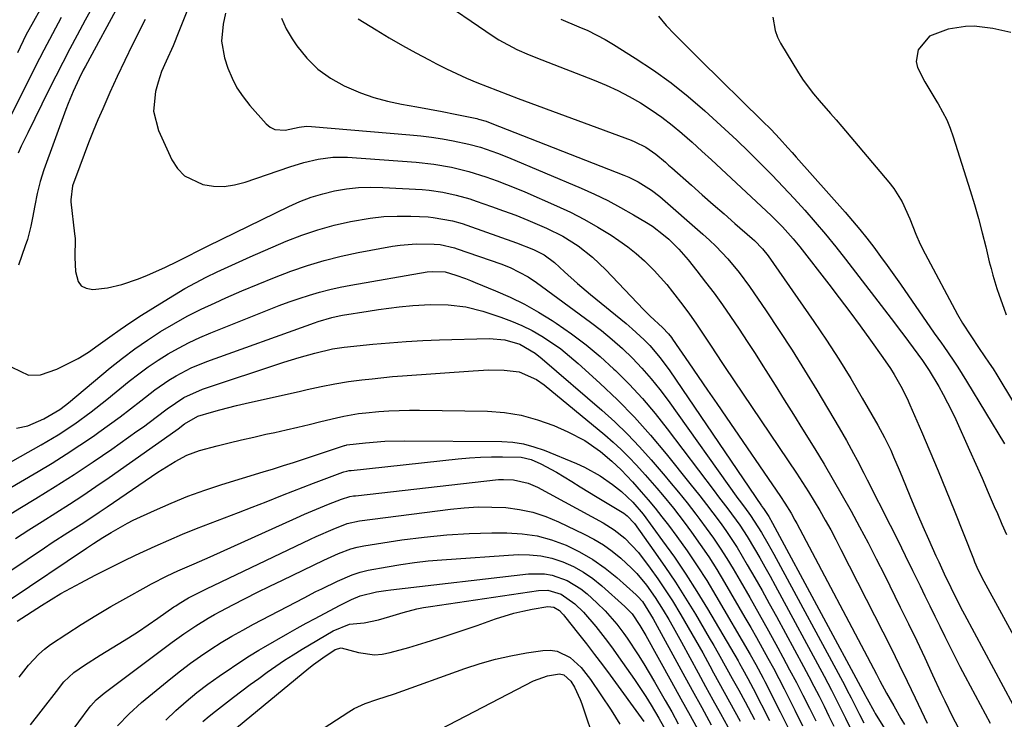
# Model space of a CAD drawing. Units: inches. Extents: x 1873196 to 1878556, y 410847 to 416098.
# Drawn here: x 1877094 to 1877334, y 411611 to 411782 of the extents above; entities that cross this region are included whole.
import ezdxf

# ---------------------------------------------------------------- set-up
doc = ezdxf.new("R2010")
doc.units = ezdxf.units.IN
doc.header["$MEASUREMENT"] = 0
doc.layers.add('7', color=7, linetype='Continuous')
doc.layers.add('8', color=7, linetype='Continuous')

msp = doc.modelspace()

# ---------------------------------------------------------------- linework, layer by layer
at = {"layer": '7', "color": 18}
for points in [[(1877093.01, 411874.75, 1778), (1877094.42, 411871.86, 1778), (1877096.89, 411866.74, 1778), (1877097.98, 411864.59, 1778), (1877099.11, 411862.46, 1778), (1877101.55, 411858.29, 1778), (1877103.27, 411855.59, 1778), (1877105.13, 411852.93, 1778), (1877108.07, 411849.05, 1778), (1877108.85, 411847.17, 1778), (1877109.04, 411846.17, 1778), (1877113, 411815.04, 1778), (1877113.07, 411813.7, 1778), (1877112.61, 411811.06, 1778), (1877112.08, 411809.83, 1778), (1877107.56, 411801.1, 1778), (1877105.72, 411797.58, 1778), (1877103.85, 411794.08, 1778), (1877101.95, 411790.59, 1778), (1877100.02, 411787.11, 1778), (1877096.88, 411781.5, 1778), (1877095.05, 411778.18, 1778), (1877092.94, 411773.89, 1778)], [(1877117.99, 411786.1, 1772), (1877109.56, 411770.57, 1772), (1877109.04, 411769.59, 1772), (1877108.04, 411767.6, 1772), (1877106.55, 411764.37, 1772), (1877105.37, 411761.49, 1772), (1877104.82, 411760.04, 1772), (1877099.43, 411745.25, 1772), (1877098.51, 411742.39, 1772), (1877097.79, 411739.48, 1772), (1877097.2, 411736.53, 1772), (1877096.66, 411733.57, 1772), (1877096.26, 411731.54, 1772), (1877095.4, 411728.28, 1772), (1877094.87, 411726.67, 1772), (1877093.19, 411721.98, 1772)], [(1877111.12, 411784.79, 1774), (1877109.51, 411781.83, 1774), (1877107.54, 411778.17, 1774), (1877105.77, 411774.84, 1774), (1877104.02, 411771.51, 1774), (1877102.31, 411768.15, 1774), (1877100.63, 411764.78, 1774), (1877095.47, 411754.31, 1774), (1877093.89, 411751.02, 1774), (1877093.13, 411749.36, 1774)], [(1877134.34, 411783.94, 1768), (1877133.39, 411781.51, 1768), (1877132.42, 411779.09, 1768), (1877130.97, 411775.54, 1768), (1877129.27, 411771.78, 1768), (1877128.19, 411769.26, 1768), (1877127.33, 411766.66, 1768), (1877126.69, 411764.41, 1768), (1877126.21, 411759.58, 1768), (1877127.42, 411754.89, 1768), (1877130.7, 411747.74, 1768), (1877132.08, 411745.6, 1768), (1877133.74, 411743.81, 1768), (1877138.22, 411741.65, 1768), (1877140.84, 411741.29, 1768), (1877143.44, 411741.22, 1768), (1877146.02, 411741.58, 1768), (1877148.59, 411742.22, 1768), (1877159.5, 411745.98, 1768), (1877162.95, 411747.04, 1768), (1877166.47, 411747.87, 1768), (1877170.03, 411748.34, 1768), (1877171.83, 411748.38, 1768), (1877173.63, 411748.33, 1768), (1877190.34, 411747.12, 1768), (1877194.68, 411746.66, 1768), (1877198.98, 411745.9, 1768), (1877203.23, 411744.86, 1768), (1877207.41, 411743.57, 1768), (1877210.17, 411742.59, 1768), (1877214.72, 411740.83, 1768), (1877216.96, 411739.88, 1768), (1877224.67, 411736.52, 1768), (1877228.11, 411734.91, 1768), (1877231.49, 411733.18, 1768), (1877234.78, 411731.29, 1768), (1877238, 411729.28, 1768), (1877239.92, 411728.02, 1768), (1877242.08, 411726.48, 1768), (1877244.16, 411724.85, 1768), (1877246.13, 411723.08, 1768), (1877248.54, 411720.67, 1768), (1877251.58, 411717.27, 1768), (1877253.02, 411715.5, 1768), (1877255.5, 411712.25, 1768), (1877257.12, 411710.03, 1768), (1877258.68, 411707.78, 1768), (1877260.97, 411704.37, 1768), (1877262.09, 411702.68, 1768), (1877263.97, 411699.84, 1768), (1877264.92, 411698.43, 1768), (1877265.86, 411697.01, 1768), (1877283.26, 411671.16, 1768), (1877284.74, 411668.91, 1768), (1877286.2, 411666.64, 1768), (1877287.61, 411664.34, 1768), (1877288.99, 411662.03, 1768), (1877290.34, 411659.69, 1768), (1877291.65, 411657.33, 1768), (1877292.92, 411654.96, 1768), (1877294.16, 411652.56, 1768), (1877304.38, 411632.43, 1768), (1877306.4, 411628.41, 1768), (1877308.4, 411624.38, 1768), (1877310.36, 411620.34, 1768), (1877312.3, 411616.28, 1768), (1877315.24, 411610.09, 1768)], [(1877143.81, 411783.57, 1766), (1877143.21, 411780.84, 1766), (1877142.84, 411776.67, 1766), (1877143.55, 411772.6, 1766), (1877144.39, 411770.14, 1766), (1877145.41, 411767.67, 1766), (1877146.6, 411765.3, 1766), (1877148.07, 411763.09, 1766), (1877149.73, 411760.98, 1766), (1877153.7, 411756.5, 1766), (1877154.73, 411755.67, 1766), (1877155.84, 411755.1, 1766), (1877158.4, 411754.96, 1766), (1877161.8, 411755.66, 1766), (1877163.61, 411755.91, 1766), (1877164.83, 411755.89, 1766), (1877188.85, 411753.84, 1766), (1877191.51, 411753.57, 1766), (1877194.16, 411753.24, 1766), (1877196.8, 411752.81, 1766), (1877199.43, 411752.32, 1766), (1877203.24, 411751.52, 1766), (1877206.06, 411750.77, 1766), (1877210.21, 411749.35, 1766), (1877212.93, 411748.27, 1766), (1877230.69, 411740.78, 1766), (1877233.96, 411739.32, 1766), (1877237.18, 411737.77, 1766), (1877240.33, 411736.09, 1766), (1877243.44, 411734.32, 1766), (1877246.63, 411732.4, 1766), (1877248.08, 411731.48, 1766), (1877250.82, 411729.43, 1766), (1877252.11, 411728.31, 1766), (1877254.55, 411725.89, 1766), (1877256.8, 411723.3, 1766), (1877258.97, 411720.59, 1766), (1877261.1, 411717.87, 1766), (1877263.19, 411715.11, 1766), (1877265.21, 411712.31, 1766), (1877267.18, 411709.48, 1766), (1877269.29, 411706.35, 1766), (1877271.25, 411703.38, 1766), (1877273.19, 411700.39, 1766), (1877275.1, 411697.39, 1766), (1877275.81, 411696.27, 1766), (1877278.06, 411692.69, 1766), (1877280.3, 411689.11, 1766), (1877282.53, 411685.52, 1766), (1877284.75, 411681.93, 1766), (1877287.74, 411677.1, 1766), (1877290.02, 411673.34, 1766), (1877292.27, 411669.56, 1766), (1877294.46, 411665.75, 1766), (1877296.62, 411661.91, 1766), (1877298.72, 411658.05, 1766), (1877300.78, 411654.17, 1766), (1877302.8, 411650.26, 1766), (1877304.77, 411646.33, 1766), (1877308.65, 411638.47, 1766), (1877310.66, 411634.35, 1766), (1877312.66, 411630.22, 1766), (1877314.62, 411626.08, 1766), (1877316.56, 411621.92, 1766), (1877318.58, 411617.55, 1766), (1877319.51, 411615.58, 1766), (1877321.44, 411611.67, 1766), (1877323.48, 411607.83, 1766)], [(1877249.55, 411782.81, 1756), (1877251.45, 411780.55, 1756), (1877253.52, 411778.41, 1756), (1877255.6, 411776.27, 1756), (1877257.71, 411774.16, 1756), (1877259.82, 411772.06, 1756), (1877274.92, 411757.26, 1756), (1877277.07, 411755.1, 1756), (1877279.16, 411752.89, 1756), (1877281.22, 411750.64, 1756), (1877282.24, 411749.51, 1756), (1877283.25, 411748.38, 1756), (1877295.2, 411734.93, 1756), (1877297.02, 411732.84, 1756), (1877298.79, 411730.72, 1756), (1877300.51, 411728.55, 1756), (1877302.2, 411726.35, 1756), (1877303.84, 411724.12, 1756), (1877305.47, 411721.88, 1756), (1877307.08, 411719.62, 1756), (1877308.67, 411717.36, 1756), (1877316.96, 411705.41, 1756), (1877318.7, 411702.92, 1756), (1877319.28, 411702.09, 1756), (1877321.58, 411698.77, 1756), (1877322.7, 411697.09, 1756), (1877324.85, 411693.67, 1756), (1877334.13, 411678.34, 1756)], [(1877277.51, 411782.58, 1754), (1877278.05, 411779.27, 1754), (1877278.65, 411777.71, 1754), (1877279.41, 411776.21, 1754), (1877283.8, 411768.97, 1754), (1877284.94, 411767.2, 1754), (1877287.44, 411763.82, 1754), (1877288.8, 411762.21, 1754), (1877291.59, 411759.05, 1754), (1877292.97, 411757.45, 1754), (1877294.34, 411755.85, 1754), (1877305.84, 411742.29, 1754), (1877307.04, 411740.74, 1754), (1877309.09, 411737.44, 1754), (1877310.97, 411733.3, 1754), (1877312.48, 411729.58, 1754), (1877313.52, 411727.11, 1754), (1877314.71, 411724.72, 1754), (1877322.67, 411709.96, 1754), (1877323.88, 411707.83, 1754), (1877325.87, 411704.72, 1754), (1877327.94, 411701.67, 1754), (1877330.39, 411698.07, 1754), (1877331.31, 411696.63, 1754), (1877332.21, 411695.18, 1754), (1877344.01, 411675.75, 1754)], [(1877103.66, 411782.49, 1776), (1877101.49, 411778.51, 1776), (1877099.37, 411774.5, 1776), (1877097.31, 411770.46, 1776), (1877090.59, 411757.02, 1776)], [(1877157.47, 411782.31, 1764), (1877158.65, 411779.74, 1764), (1877160.08, 411777.27, 1764), (1877161.25, 411775.55, 1764), (1877163.67, 411772.56, 1764), (1877166.35, 411769.88, 1764), (1877169.44, 411767.69, 1764), (1877172.79, 411765.8, 1764), (1877176.8, 411764.12, 1764), (1877180.06, 411762.97, 1764), (1877183.4, 411762.08, 1764), (1877186.79, 411761.35, 1764), (1877190.52, 411760.69, 1764), (1877193.65, 411760.11, 1764), (1877196.77, 411759.5, 1764), (1877199.89, 411758.87, 1764), (1877205.16, 411757.78, 1764), (1877205.64, 411757.68, 1764), (1877207.51, 411757.13, 1764), (1877208.88, 411756.63, 1764), (1877241.15, 411743.94, 1764), (1877242.33, 411743.45, 1764), (1877244.63, 411742.33, 1764), (1877247.9, 411740.31, 1764), (1877249.9, 411738.73, 1764), (1877260.45, 411729.54, 1764), (1877262.04, 411728.1, 1764), (1877263.59, 411726.62, 1764), (1877266.56, 411723.52, 1764), (1877269.31, 411720.23, 1764), (1877271.84, 411716.76, 1764), (1877275.9, 411710.81, 1764), (1877279.1, 411706.03, 1764), (1877282.23, 411701.21, 1764), (1877285.28, 411696.33, 1764), (1877288.26, 411691.42, 1764), (1877293.71, 411682.23, 1764), (1877294.62, 411680.68, 1764), (1877295.52, 411679.12, 1764), (1877297.26, 411675.96, 1764), (1877298.1, 411674.37, 1764), (1877299.77, 411671.18, 1764), (1877300.58, 411669.57, 1764), (1877306.18, 411658.47, 1764), (1877308.03, 411654.78, 1764), (1877309.86, 411651.09, 1764), (1877311.68, 411647.39, 1764), (1877313.49, 411643.68, 1764), (1877314.68, 411641.23, 1764), (1877315.89, 411638.75, 1764), (1877317.1, 411636.26, 1764), (1877318.3, 411633.78, 1764), (1877319.51, 411631.3, 1764), (1877320.73, 411628.82, 1764), (1877321.97, 411626.36, 1764), (1877323.24, 411623.91, 1764), (1877324.53, 411621.47, 1764), (1877330.6, 411610.1, 1764)], [(1877176.22, 411782.19, 1762), (1877180.63, 411779.47, 1762), (1877183.81, 411777.54, 1762), (1877187.02, 411775.67, 1762), (1877190.27, 411773.87, 1762), (1877193.55, 411772.12, 1762), (1877195.31, 411771.2, 1762), (1877197.75, 411769.98, 1762), (1877200.2, 411768.81, 1762), (1877202.68, 411767.7, 1762), (1877205.19, 411766.64, 1762), (1877207.71, 411765.63, 1762), (1877210.24, 411764.64, 1762), (1877212.79, 411763.66, 1762), (1877215.33, 411762.71, 1762), (1877242.93, 411752.49, 1762), (1877243.84, 411752.12, 1762), (1877246.48, 411750.8, 1762), (1877248.91, 411749.13, 1762), (1877251.27, 411747.13, 1762), (1877252.04, 411746.45, 1762), (1877252.81, 411745.78, 1762), (1877257.64, 411741.49, 1762), (1877260.28, 411739.15, 1762), (1877262.93, 411736.81, 1762), (1877265.59, 411734.49, 1762), (1877268.25, 411732.16, 1762), (1877272.5, 411728.46, 1762), (1877273.03, 411727.98, 1762), (1877275.03, 411725.94, 1762), (1877276.35, 411724.25, 1762), (1877287.51, 411708.22, 1762), (1877290.62, 411703.64, 1762), (1877293.65, 411699, 1762), (1877296.55, 411694.29, 1762), (1877299.38, 411689.53, 1762), (1877303.18, 411682.92, 1762), (1877304.83, 411679.89, 1762), (1877306.32, 411676.78, 1762), (1877307.01, 411675.2, 1762), (1877308.37, 411672.02, 1762), (1877309.03, 411670.43, 1762), (1877310.26, 411667.4, 1762), (1877311.54, 411664.29, 1762), (1877312.85, 411661.2, 1762), (1877314.19, 411658.12, 1762), (1877315.55, 411655.05, 1762), (1877317.38, 411650.99, 1762), (1877318.05, 411649.53, 1762), (1877319.4, 411646.62, 1762), (1877321.03, 411643.23, 1762), (1877322.43, 411640.39, 1762), (1877323.88, 411637.56, 1762), (1877324.38, 411636.63, 1762), (1877340.87, 411605.88, 1762)], [(1877225.75, 411782.08, 1758), (1877230.16, 411780.24, 1758), (1877232.34, 411779.28, 1758), (1877236.58, 411777.09, 1758), (1877238.63, 411775.88, 1758), (1877243.9, 411772.56, 1758), (1877248.34, 411769.61, 1758), (1877252.67, 411766.51, 1758), (1877256.83, 411763.19, 1758), (1877260.88, 411759.72, 1758), (1877262.87, 411757.93, 1758), (1877265.82, 411755.22, 1758), (1877268.74, 411752.49, 1758), (1877271.62, 411749.7, 1758), (1877274.61, 411746.73, 1758), (1877277.34, 411743.95, 1758), (1877280.03, 411741.14, 1758), (1877282.69, 411738.28, 1758), (1877285.31, 411735.41, 1758), (1877287.89, 411732.48, 1758), (1877290.41, 411729.52, 1758), (1877292.87, 411726.5, 1758), (1877295.28, 411723.44, 1758), (1877307.22, 411707.92, 1758), (1877308.38, 411706.39, 1758), (1877309.53, 411704.86, 1758), (1877311.81, 411701.78, 1758), (1877314.06, 411698.68, 1758), (1877315.75, 411696.23, 1758), (1877318.05, 411692.34, 1758), (1877319.16, 411690.37, 1758), (1877321.23, 411686.35, 1758), (1877322.19, 411684.31, 1758), (1877325.6, 411676.77, 1758), (1877327.13, 411673.35, 1758), (1877328.65, 411669.92, 1758), (1877330.15, 411666.49, 1758), (1877331.63, 411663.04, 1758), (1877332.38, 411661.29, 1758), (1877333.5, 411658.73, 1758), (1877334.64, 411656.19, 1758)], [(1877335.66, 411778.79, 1752), (1877331.3, 411779.82, 1752), (1877326.72, 411780.34, 1752), (1877324.56, 411780.32, 1752), (1877320.33, 411779.67, 1752), (1877315.8, 411777.92, 1752), (1877312.99, 411774.58, 1752), (1877312.54, 411771.7, 1752), (1877312.84, 411770.29, 1752), (1877314.67, 411766.75, 1752), (1877315.64, 411765.13, 1752), (1877317.61, 411761.91, 1752), (1877317.95, 411761.36, 1752), (1877320.03, 411757.48, 1752), (1877320.87, 411755.45, 1752), (1877321.6, 411753.37, 1752), (1877325.72, 411740.19, 1752), (1877326.75, 411736.78, 1752), (1877327.73, 411733.35, 1752), (1877328.65, 411729.91, 1752), (1877329.53, 411726.45, 1752), (1877330.41, 411722.82, 1752), (1877330.84, 411721.17, 1752), (1877331.28, 411719.54, 1752), (1877332.28, 411716.3, 1752), (1877332.82, 411714.69, 1752), (1877333.94, 411711.49, 1752), (1877334.53, 411709.89, 1752)], [(1877091.6, 411697.05, 1772), (1877095.63, 411695.11, 1772), (1877098.57, 411695.16, 1772), (1877102.56, 411696.62, 1772), (1877105.23, 411697.85, 1772), (1877107.82, 411699.2, 1772), (1877110.3, 411700.75, 1772), (1877112.71, 411702.43, 1772), (1877115.51, 411704.49, 1772), (1877118.05, 411706.3, 1772), (1877120.64, 411708.04, 1772), (1877123.26, 411709.74, 1772), (1877128.79, 411713.22, 1772), (1877131.32, 411714.76, 1772), (1877133.87, 411716.25, 1772), (1877136.47, 411717.66, 1772), (1877139.1, 411719.02, 1772), (1877141.76, 411720.32, 1772), (1877144.43, 411721.59, 1772), (1877147.12, 411722.81, 1772), (1877149.83, 411724.01, 1772), (1877158.64, 411727.81, 1772), (1877162.47, 411729.32, 1772), (1877166.35, 411730.65, 1772), (1877170.31, 411731.74, 1772), (1877174.32, 411732.66, 1772), (1877179.16, 411733.48, 1772), (1877182.45, 411733.85, 1772), (1877185.76, 411733.98, 1772), (1877189.08, 411733.95, 1772), (1877193.32, 411733.76, 1772), (1877194.52, 411733.67, 1772), (1877199.27, 411732.83, 1772), (1877201.59, 411732.16, 1772), (1877202.74, 411731.77, 1772), (1877214.93, 411727.46, 1772), (1877219.02, 411725.85, 1772), (1877221.66, 411724.51, 1772), (1877224.14, 411722.65, 1772), (1877226.65, 411720.34, 1772), (1877229.77, 411717.54, 1772), (1877232.98, 411714.83, 1772), (1877241.65, 411707.74, 1772), (1877243.16, 411706.46, 1772), (1877246.05, 411703.76, 1772), (1877247.43, 411702.35, 1772), (1877250.02, 411699.37, 1772), (1877252.36, 411696.19, 1772), (1877274.73, 411663.18, 1772), (1877274.83, 411663.05, 1772), (1877275.22, 411662.51, 1772), (1877276.51, 411660.61, 1772), (1877277.42, 411658.97, 1772), (1877300.1, 411616.95, 1772), (1877300.26, 411616.65, 1772), (1877300.57, 411616.04, 1772), (1877302.25, 411612.92, 1772), (1877302.51, 411612.49, 1772), (1877307.22, 411604.92, 1772)], [(1877092.77, 411682.16, 1774), (1877095.49, 411682.76, 1774), (1877099.45, 411684.45, 1774), (1877103.31, 411686.72, 1774), (1877104.74, 411687.82, 1774), (1877105.44, 411688.39, 1774), (1877115.65, 411696.93, 1774), (1877118.6, 411699.29, 1774), (1877121.62, 411701.56, 1774), (1877124.72, 411703.7, 1774), (1877127.89, 411705.75, 1774), (1877131.14, 411707.68, 1774), (1877134.44, 411709.51, 1774), (1877137.81, 411711.2, 1774), (1877141.23, 411712.81, 1774), (1877143.84, 411713.98, 1774), (1877147.78, 411715.69, 1774), (1877151.74, 411717.35, 1774), (1877155.73, 411718.94, 1774), (1877159.73, 411720.48, 1774), (1877163.79, 411721.88, 1774), (1877167.88, 411723.13, 1774), (1877172.03, 411724.16, 1774), (1877176.23, 411725.05, 1774), (1877184.57, 411726.59, 1774), (1877186.5, 411726.88, 1774), (1877190.38, 411727.18, 1774), (1877194.81, 411727.12, 1774), (1877196.24, 411727, 1774), (1877199.74, 411726.18, 1774), (1877200.42, 411725.95, 1774), (1877211.04, 411722.3, 1774), (1877213.35, 411721.4, 1774), (1877217.73, 411719.12, 1774), (1877219.77, 411717.73, 1774), (1877233.01, 411708.06, 1774), (1877235.69, 411706, 1774), (1877238.29, 411703.86, 1774), (1877240.8, 411701.6, 1774), (1877243.23, 411699.25, 1774), (1877245.55, 411696.79, 1774), (1877247.78, 411694.25, 1774), (1877249.89, 411691.62, 1774), (1877251.92, 411688.92, 1774), (1877268.97, 411665.02, 1774), (1877269.29, 411664.58, 1774), (1877270.58, 411662.86, 1774), (1877272.07, 411660.87, 1774), (1877274.77, 411656.67, 1774), (1877276.28, 411654.03, 1774), (1877277.74, 411651.36, 1774), (1877295.07, 411619.27, 1774), (1877295.61, 411618.27, 1774), (1877296.65, 411616.26, 1774), (1877298.69, 411612.21, 1774), (1877299.72, 411610.19, 1774)], [(1877073.46, 411663.82, 1776), (1877098.75, 411678.06, 1776), (1877102.94, 411680.56, 1776), (1877107, 411683.26, 1776), (1877110.95, 411686.14, 1776), (1877114.79, 411689.15, 1776), (1877120.28, 411693.64, 1776), (1877122.58, 411695.43, 1776), (1877124.92, 411697.16, 1776), (1877127.34, 411698.77, 1776), (1877129.81, 411700.32, 1776), (1877132.35, 411701.75, 1776), (1877134.93, 411703.1, 1776), (1877137.56, 411704.33, 1776), (1877140.24, 411705.47, 1776), (1877154.44, 411711.16, 1776), (1877156.88, 411712.1, 1776), (1877159.33, 411713.01, 1776), (1877161.8, 411713.86, 1776), (1877164.28, 411714.67, 1776), (1877166.78, 411715.41, 1776), (1877169.31, 411716.08, 1776), (1877171.85, 411716.64, 1776), (1877174.42, 411717.13, 1776), (1877193.05, 411720.32, 1776), (1877194.28, 411720.47, 1776), (1877197.44, 411720.34, 1776), (1877200.08, 411719.52, 1776), (1877202.46, 411718.7, 1776), (1877203.64, 411718.25, 1776), (1877204.81, 411717.78, 1776), (1877209.74, 411715.74, 1776), (1877213.31, 411714.14, 1776), (1877216.83, 411712.42, 1776), (1877220.24, 411710.51, 1776), (1877223.58, 411708.47, 1776), (1877224.59, 411707.82, 1776), (1877228.31, 411705.25, 1776), (1877231.92, 411702.56, 1776), (1877235.37, 411699.65, 1776), (1877238.71, 411696.62, 1776), (1877239.07, 411696.28, 1776), (1877242.42, 411692.89, 1776), (1877245.66, 411689.4, 1776), (1877248.73, 411685.77, 1776), (1877251.69, 411682.03, 1776), (1877263.15, 411666.84, 1776), (1877264.26, 411665.38, 1776), (1877266.49, 411662.48, 1776), (1877269.43, 411658.49, 1776), (1877271.24, 411655.74, 1776), (1877273.02, 411652.73, 1776), (1877274.31, 411650.5, 1776), (1877275.58, 411648.26, 1776), (1877276.83, 411646.01, 1776), (1877278.07, 411643.75, 1776), (1877290.05, 411621.6, 1776), (1877291.85, 411618.2, 1776), (1877293.6, 411614.76, 1776), (1877295.31, 411611.31, 1776), (1877297.01, 411607.86, 1776)], [(1877083.57, 411663.19, 1778), (1877098, 411671.59, 1778), (1877101.44, 411673.66, 1778), (1877104.85, 411675.78, 1778), (1877108.21, 411677.99, 1778), (1877111.53, 411680.25, 1778), (1877112.85, 411681.18, 1778), (1877115.46, 411683.05, 1778), (1877118.05, 411684.95, 1778), (1877120.6, 411686.9, 1778), (1877123.12, 411688.88, 1778), (1877126.55, 411691.56, 1778), (1877129.96, 411693.89, 1778), (1877131.73, 411694.96, 1778), (1877135.39, 411696.87, 1778), (1877139.21, 411698.44, 1778), (1877165.56, 411707.93, 1778), (1877166.4, 411708.23, 1778), (1877169.8, 411709.23, 1778), (1877171.53, 411709.61, 1778), (1877172.4, 411709.76, 1778), (1877178.63, 411710.76, 1778), (1877181.16, 411711.14, 1778), (1877183.69, 411711.49, 1778), (1877186.23, 411711.79, 1778), (1877189.53, 411712.14, 1778), (1877193.86, 411712.4, 1778), (1877198.2, 411712.33, 1778), (1877202.48, 411711.81, 1778), (1877206.67, 411710.73, 1778), (1877211.06, 411709.29, 1778), (1877213.67, 411708.33, 1778), (1877216.23, 411707.26, 1778), (1877218.7, 411706.01, 1778), (1877221.12, 411704.64, 1778), (1877223.45, 411703.11, 1778), (1877225.71, 411701.51, 1778), (1877227.88, 411699.77, 1778), (1877229.99, 411697.96, 1778), (1877235.25, 411693.16, 1778), (1877239.53, 411689.06, 1778), (1877243.68, 411684.84, 1778), (1877247.63, 411680.43, 1778), (1877251.44, 411675.89, 1778), (1877257.23, 411668.66, 1778), (1877259.67, 411665.6, 1778), (1877261.28, 411663.55, 1778), (1877262.87, 411661.48, 1778), (1877264.86, 411658.8, 1778), (1877266.21, 411656.91, 1778), (1877268.77, 411653.04, 1778), (1877271.28, 411648.8, 1778), (1877273.09, 411645.65, 1778), (1877274.89, 411642.5, 1778), (1877276.65, 411639.32, 1778), (1877278.39, 411636.14, 1778), (1877285.01, 411623.93, 1778), (1877286.29, 411621.53, 1778), (1877287.56, 411619.12, 1778), (1877288.8, 411616.71, 1778), (1877290.03, 411614.28, 1778), (1877291.23, 411611.85, 1778), (1877292.43, 411609.41, 1778)], [(1877092.45, 411655.2, 1782), (1877095.74, 411657.32, 1782), (1877099.03, 411659.41, 1782), (1877102.34, 411661.49, 1782), (1877105.64, 411663.58, 1782), (1877108.91, 411665.71, 1782), (1877112.15, 411667.9, 1782), (1877115.36, 411670.13, 1782), (1877131.66, 411681.64, 1782), (1877132.19, 411682.02, 1782), (1877133.78, 411683.2, 1782), (1877137.07, 411685.07, 1782), (1877140.34, 411686.06, 1782), (1877142.38, 411686.66, 1782), (1877146.49, 411687.74, 1782), (1877148.56, 411688.22, 1782), (1877162.1, 411691.24, 1782), (1877163.77, 411691.6, 1782), (1877167.13, 411692.31, 1782), (1877170.49, 411692.97, 1782), (1877173.87, 411693.53, 1782), (1877177.12, 411693.96, 1782), (1877179.6, 411694.25, 1782), (1877184.56, 411694.75, 1782), (1877187.04, 411694.95, 1782), (1877204.33, 411696.21, 1782), (1877208.1, 411696.38, 1782), (1877211.87, 411696.32, 1782), (1877215.58, 411695.94, 1782), (1877219.79, 411694.09, 1782), (1877221.67, 411692.73, 1782), (1877236.44, 411680.51, 1782), (1877238.47, 411678.76, 1782), (1877240.44, 411676.96, 1782), (1877242.34, 411675.08, 1782), (1877244.19, 411673.14, 1782), (1877246.35, 411670.76, 1782), (1877249.17, 411667.54, 1782), (1877250.55, 411665.91, 1782), (1877253.23, 411662.59, 1782), (1877255.83, 411659.2, 1782), (1877257.66, 411656.73, 1782), (1877259.79, 411653.75, 1782), (1877261.86, 411650.72, 1782), (1877263.83, 411647.63, 1782), (1877265.73, 411644.49, 1782), (1877270.71, 411635.94, 1782), (1877272.13, 411633.47, 1782), (1877273.54, 411631, 1782), (1877274.93, 411628.51, 1782), (1877276.3, 411626.02, 1782), (1877277.65, 411623.51, 1782), (1877278.98, 411621, 1782), (1877280.28, 411618.47, 1782), (1877281.57, 411615.93, 1782), (1877282.88, 411613.32, 1782), (1877284.78, 411609.46, 1782)], [(1877087, 411644.58, 1784), (1877099.56, 411652.94, 1784), (1877101.47, 411654.2, 1784), (1877105.3, 411656.69, 1784), (1877109.15, 411659.16, 1784), (1877112.96, 411661.68, 1784), (1877114.86, 411662.96, 1784), (1877127.27, 411671.46, 1784), (1877131.46, 411674.06, 1784), (1877134.38, 411675.56, 1784), (1877137.44, 411676.72, 1784), (1877141.76, 411677.87, 1784), (1877144.73, 411678.6, 1784), (1877147.71, 411679.31, 1784), (1877150.69, 411680, 1784), (1877153.68, 411680.67, 1784), (1877155.81, 411681.13, 1784), (1877158.64, 411681.77, 1784), (1877161.46, 411682.41, 1784), (1877164.27, 411683.08, 1784), (1877167.08, 411683.77, 1784), (1877170.95, 411684.73, 1784), (1877172.71, 411685.13, 1784), (1877176.27, 411685.72, 1784), (1877178.07, 411685.92, 1784), (1877181.25, 411686.22, 1784), (1877183.74, 411686.41, 1784), (1877188.73, 411686.6, 1784), (1877191.23, 411686.59, 1784), (1877207.8, 411686.29, 1784), (1877211.97, 411685.97, 1784), (1877216.07, 411685.33, 1784), (1877220.06, 411684.22, 1784), (1877223.99, 411682.78, 1784), (1877227.43, 411681.29, 1784), (1877231.57, 411679.15, 1784), (1877235.38, 411676.45, 1784), (1877238.22, 411674.12, 1784), (1877240.46, 411672.02, 1784), (1877243.24, 411669.03, 1784), (1877245.38, 411666.62, 1784), (1877247.1, 411664.63, 1784), (1877248.78, 411662.61, 1784), (1877250.41, 411660.54, 1784), (1877252.01, 411658.45, 1784), (1877254.05, 411655.7, 1784), (1877256.58, 411652.17, 1784), (1877259.03, 411648.58, 1784), (1877261.36, 411644.92, 1784), (1877263.61, 411641.21, 1784), (1877271.95, 411626.9, 1784), (1877273.35, 411624.44, 1784), (1877275.13, 411621.12, 1784), (1877275.56, 411620.28, 1784), (1877279.31, 411612.86, 1784), (1877281.57, 411608.28, 1784)], [(1877091.2, 411640.29, 1786), (1877109.81, 411652.84, 1786), (1877111.51, 411653.96, 1786), (1877113.79, 411655.43, 1786), (1877115.82, 411656.72, 1786), (1877119.84, 411658.99, 1786), (1877121.22, 411659.67, 1786), (1877126.45, 411662.09, 1786), (1877130.49, 411663.87, 1786), (1877134.58, 411665.53, 1786), (1877138.73, 411667.02, 1786), (1877142.93, 411668.4, 1786), (1877153.02, 411671.48, 1786), (1877155.49, 411672.24, 1786), (1877157.95, 411673.02, 1786), (1877160.4, 411673.81, 1786), (1877162.85, 411674.62, 1786), (1877172.83, 411677.93, 1786), (1877172.98, 411677.97, 1786), (1877173.29, 411678.04, 1786), (1877173.44, 411678.06, 1786), (1877177.99, 411678.59, 1786), (1877182.7, 411678.99, 1786), (1877187.42, 411679.1, 1786), (1877211.29, 411678.88, 1786), (1877213.96, 411678.71, 1786), (1877216.58, 411678.33, 1786), (1877219.15, 411677.65, 1786), (1877221.67, 411676.78, 1786), (1877229.54, 411673.53, 1786), (1877231.52, 411672.63, 1786), (1877235.31, 411670.52, 1786), (1877238.34, 411668.42, 1786), (1877240.58, 411666.66, 1786), (1877243.34, 411664.09, 1786), (1877245.86, 411661.16, 1786), (1877250.6, 411654.68, 1786), (1877253.48, 411650.62, 1786), (1877256.27, 411646.5, 1786), (1877258.94, 411642.3, 1786), (1877261.53, 411638.05, 1786), (1877269.02, 411625.3, 1786), (1877269.39, 411624.67, 1786), (1877270.11, 411623.4, 1786), (1877271.43, 411620.99, 1786), (1877272.72, 411618.59, 1786), (1877276.72, 411610.76, 1786)], [(1877092.93, 411635.03, 1788), (1877098.86, 411638.88, 1788), (1877101.21, 411640.35, 1788), (1877103.58, 411641.77, 1788), (1877106, 411643.12, 1788), (1877108.44, 411644.42, 1788), (1877111.99, 411646.23, 1788), (1877116.16, 411648.38, 1788), (1877118.95, 411649.78, 1788), (1877121.78, 411651.12, 1788), (1877126.63, 411653.35, 1788), (1877129.97, 411654.83, 1788), (1877133.32, 411656.27, 1788), (1877136.7, 411657.64, 1788), (1877140.11, 411658.95, 1788), (1877143.52, 411660.24, 1788), (1877146.93, 411661.54, 1788), (1877150.33, 411662.86, 1788), (1877153.73, 411664.2, 1788), (1877157.73, 411665.79, 1788), (1877160.25, 411666.78, 1788), (1877162.78, 411667.77, 1788), (1877165.32, 411668.73, 1788), (1877167.86, 411669.69, 1788), (1877172.46, 411671.4, 1788), (1877172.71, 411671.49, 1788), (1877173.46, 411671.69, 1788), (1877173.97, 411671.79, 1788), (1877174.22, 411671.83, 1788), (1877174.48, 411671.86, 1788), (1877200.67, 411674.68, 1788), (1877203.37, 411674.93, 1788), (1877206.07, 411675.1, 1788), (1877208.78, 411675.18, 1788), (1877211.49, 411675.19, 1788), (1877216.07, 411675.08, 1788), (1877218.45, 411674.48, 1788), (1877220.87, 411673.46, 1788), (1877224.65, 411671.45, 1788), (1877228.4, 411669.14, 1788), (1877230.46, 411667.87, 1788), (1877234.59, 411665.35, 1788), (1877240.7, 411661.64, 1788), (1877241.13, 411661.37, 1788), (1877241.94, 411660.75, 1788), (1877243.68, 411658.9, 1788), (1877248.48, 411652.2, 1788), (1877251.13, 411648.41, 1788), (1877253.71, 411644.57, 1788), (1877256.19, 411640.66, 1788), (1877258.61, 411636.71, 1788), (1877262, 411630.98, 1788), (1877263.1, 411629.1, 1788), (1877264.19, 411627.21, 1788), (1877266.31, 411623.4, 1788), (1877267.62, 411621, 1788), (1877269.19, 411618.16, 1788), (1877270.76, 411615.31, 1788), (1877273.04, 411611.01, 1788)], [(1877096.16, 411609.74, 1792), (1877098.73, 411613.05, 1792), (1877103.05, 411618.61, 1792), (1877103.46, 411619.13, 1792), (1877104.31, 411620.17, 1792), (1877106.72, 411622.47, 1792), (1877109.35, 411624.27, 1792), (1877113.15, 411626.71, 1792), (1877117.6, 411629.44, 1792), (1877120.06, 411630.98, 1792), (1877122.5, 411632.54, 1792), (1877124.91, 411634.15, 1792), (1877127.3, 411635.78, 1792), (1877131.21, 411638.49, 1792), (1877131.64, 411638.79, 1792), (1877132.5, 411639.36, 1792), (1877134.73, 411640.69, 1792), (1877139.12, 411642.92, 1792), (1877164.54, 411655.02, 1792), (1877165.92, 411655.67, 1792), (1877170.09, 411657.53, 1792), (1877173.5, 411658.88, 1792), (1877176.56, 411659.53, 1792), (1877198.74, 411662.41, 1792), (1877202.12, 411662.74, 1792), (1877205.49, 411662.93, 1792), (1877208.88, 411662.91, 1792), (1877212.27, 411662.75, 1792), (1877215.61, 411662.29, 1792), (1877218.89, 411661.61, 1792), (1877222.07, 411660.56, 1792), (1877225.19, 411659.28, 1792), (1877231.45, 411656.31, 1792), (1877233.82, 411655.05, 1792), (1877236.11, 411653.67, 1792), (1877238.27, 411652.09, 1792), (1877240.35, 411650.39, 1792), (1877242.96, 411647.99, 1792), (1877244.25, 411646.67, 1792), (1877246.62, 411643.84, 1792), (1877248.78, 411640.82, 1792), (1877250.75, 411637.69, 1792), (1877252.09, 411635.41, 1792), (1877253.14, 411633.57, 1792), (1877255.2, 411629.87, 1792), (1877259.27, 411622.39, 1792), (1877261.08, 411619.09, 1792), (1877262.89, 411615.79, 1792), (1877264.71, 411612.5, 1792), (1877266.55, 411609.22, 1792)], [(1877100.41, 411600.18, 1794), (1877110.5, 411613.85, 1794), (1877110.9, 411614.36, 1794), (1877112.21, 411615.79, 1794), (1877113.18, 411616.66, 1794), (1877113.68, 411617.07, 1794), (1877114.19, 411617.47, 1794), (1877130.75, 411629.88, 1794), (1877133.62, 411631.95, 1794), (1877136.57, 411633.92, 1794), (1877139.59, 411635.76, 1794), (1877141.13, 411636.63, 1794), (1877142.69, 411637.48, 1794), (1877145.56, 411639, 1794), (1877148.58, 411640.56, 1794), (1877151.6, 411642.1, 1794), (1877154.65, 411643.6, 1794), (1877157.7, 411645.08, 1794), (1877167.85, 411649.9, 1794), (1877171.37, 411651.55, 1794), (1877174.42, 411652.71, 1794), (1877176, 411653.13, 1794), (1877176.8, 411653.3, 1794), (1877177.61, 411653.44, 1794), (1877186.9, 411654.86, 1794), (1877192.37, 411655.57, 1794), (1877197.85, 411656.12, 1794), (1877203.35, 411656.42, 1794), (1877208.86, 411656.57, 1794), (1877212.55, 411656.58, 1794), (1877216.26, 411656.36, 1794), (1877219.9, 411655.84, 1794), (1877223.46, 411654.87, 1794), (1877227, 411653.58, 1794), (1877230.32, 411651.95, 1794), (1877233.52, 411650.11, 1794), (1877236.53, 411647.99, 1794), (1877239.41, 411645.67, 1794), (1877244.16, 411641.47, 1794), (1877244.56, 411641.09, 1794), (1877245.67, 411639.86, 1794), (1877248.29, 411635.62, 1794), (1877255.5, 411622.36, 1794), (1877257.81, 411618.13, 1794), (1877260.14, 411613.9, 1794), (1877262.48, 411609.69, 1794)], [(1877117.38, 411609.45, 1796), (1877120.24, 411612.39, 1796), (1877123.3, 411615.12, 1796), (1877130.45, 411621.05, 1796), (1877132.81, 411622.93, 1796), (1877135.22, 411624.76, 1796), (1877137.69, 411626.5, 1796), (1877140.2, 411628.18, 1796), (1877142.77, 411629.78, 1796), (1877145.36, 411631.34, 1796), (1877147.99, 411632.82, 1796), (1877150.65, 411634.27, 1796), (1877162.98, 411640.76, 1796), (1877165.87, 411642.24, 1796), (1877167.33, 411642.96, 1796), (1877171.18, 411644.79, 1796), (1877174.74, 411646.35, 1796), (1877176.68, 411646.99, 1796), (1877177.67, 411647.24, 1796), (1877178.67, 411647.46, 1796), (1877183.3, 411648.33, 1796), (1877186.62, 411648.89, 1796), (1877189.96, 411649.38, 1796), (1877193.32, 411649.74, 1796), (1877196.68, 411650.02, 1796), (1877215.3, 411651.27, 1796), (1877218.1, 411651.26, 1796), (1877220.86, 411651.02, 1796), (1877223.56, 411650.4, 1796), (1877226.23, 411649.54, 1796), (1877228.78, 411648.36, 1796), (1877231.24, 411647.02, 1796), (1877233.53, 411645.42, 1796), (1877235.73, 411643.66, 1796), (1877241.36, 411638.64, 1796), (1877243.14, 411636.78, 1796), (1877245.02, 411633.98, 1796), (1877246, 411632.34, 1796), (1877246.47, 411631.51, 1796), (1877252.73, 411620.23, 1796), (1877255.02, 411616.09, 1796), (1877257.3, 411611.96, 1796), (1877259.57, 411607.82, 1796)], [(1877129.18, 411610.84, 1798), (1877131.62, 411613.2, 1798), (1877134.18, 411615.43, 1798), (1877136.8, 411617.59, 1798), (1877139.51, 411619.63, 1798), (1877142.28, 411621.59, 1798), (1877148.53, 411625.81, 1798), (1877149.64, 411626.54, 1798), (1877151.9, 411627.95, 1798), (1877153.05, 411628.62, 1798), (1877159.06, 411632.04, 1798), (1877161.27, 411633.28, 1798), (1877163.49, 411634.5, 1798), (1877165.72, 411635.71, 1798), (1877167.96, 411636.9, 1798), (1877171.79, 411638.92, 1798), (1877174.54, 411640.32, 1798), (1877176.72, 411641.21, 1798), (1877180.7, 411642.16, 1798), (1877183, 411642.55, 1798), (1877184.16, 411642.7, 1798), (1877217.85, 411646.62, 1798), (1877221.73, 411646.62, 1798), (1877223.63, 411646.26, 1798), (1877227.31, 411644.95, 1798), (1877230.64, 411642.93, 1798), (1877232.17, 411641.7, 1798), (1877234.55, 411639.53, 1798), (1877236.59, 411637.54, 1798), (1877239.39, 411634.33, 1798), (1877241.1, 411632.05, 1798), (1877241.92, 411630.88, 1798), (1877244.6, 411626.82, 1798), (1877245.98, 411624.64, 1798), (1877247.31, 411622.44, 1798), (1877248.62, 411620.22, 1798), (1877251.22, 411615.68, 1798), (1877252.83, 411612.84, 1798), (1877254.4, 411609.98, 1798)], [(1877145.12, 411607.79, 1802), (1877164.19, 411623.56, 1802), (1877165.3, 411624.44, 1802), (1877167.58, 411626.1, 1802), (1877170.58, 411628.07, 1802), (1877172.09, 411628.5, 1802), (1877176.29, 411627.38, 1802), (1877180.17, 411626.8, 1802), (1877182.11, 411626.95, 1802), (1877184.06, 411627.33, 1802), (1877188.61, 411628.63, 1802), (1877192.81, 411629.87, 1802), (1877197, 411631.17, 1802), (1877201.16, 411632.56, 1802), (1877205.31, 411634, 1802), (1877209.79, 411635.61, 1802), (1877214.21, 411636.98, 1802), (1877216.46, 411637.5, 1802), (1877218.73, 411637.95, 1802), (1877222.56, 411638.6, 1802), (1877224.01, 411638.48, 1802), (1877225.39, 411637.59, 1802), (1877226.04, 411636.92, 1802), (1877226.35, 411636.57, 1802), (1877226.65, 411636.21, 1802), (1877230.05, 411631.96, 1802), (1877232.02, 411629.45, 1802), (1877233.97, 411626.92, 1802), (1877235.88, 411624.37, 1802), (1877237.77, 411621.8, 1802), (1877245.97, 411610.49, 1802)], [(1877156.73, 411601.73, 1804), (1877173.9, 411612.89, 1804), (1877175.2, 411613.66, 1804), (1877177.92, 411614.91, 1804), (1877180.79, 411615.85, 1804), (1877185.09, 411617.29, 1804), (1877202.3, 411623.47, 1804), (1877205.99, 411624.67, 1804), (1877209.72, 411625.73, 1804), (1877213.51, 411626.57, 1804), (1877217.33, 411627.27, 1804), (1877221.35, 411627.88, 1804), (1877223.13, 411627.92, 1804), (1877224.84, 411627.7, 1804), (1877227.99, 411626.17, 1804), (1877230.72, 411623.69, 1804), (1877233.01, 411620.79, 1804), (1877238, 411613.26, 1804), (1877239.07, 411611.59, 1804), (1877240.11, 411609.9, 1804)], [(1877185.98, 411603.3, 1806), (1877219.05, 411620.43, 1806), (1877222.44, 411621.7, 1806), (1877225.42, 411622.19, 1806), (1877226.49, 411621.92, 1806), (1877228.2, 411620.35, 1806), (1877229.04, 411618.93, 1806), (1877230.47, 411615.87, 1806), (1877230.86, 411614.81, 1806), (1877234.19, 411604.88, 1806)]]:
    msp.add_polyline3d(points, dxfattribs=at)
at = {"layer": '8', "color": 18}
for points in [[(1877194.63, 411787.95, 1760), (1877209.19, 411777.93, 1760), (1877210.58, 411777.03, 1760), (1877214.96, 411774.69, 1760), (1877218, 411773.37, 1760), (1877221.08, 411772.13, 1760), (1877233.89, 411767.16, 1760), (1877236.79, 411765.95, 1760), (1877239.65, 411764.63, 1760), (1877242.43, 411763.17, 1760), (1877245.17, 411761.61, 1760), (1877247.82, 411759.91, 1760), (1877250.4, 411758.12, 1760), (1877252.89, 411756.2, 1760), (1877255.32, 411754.19, 1760), (1877255.39, 411754.12, 1760), (1877257.8, 411752, 1760), (1877260.18, 411749.86, 1760), (1877262.55, 411747.7, 1760), (1877264.9, 411745.52, 1760), (1877277.16, 411734.04, 1760), (1877279.9, 411731.32, 1760), (1877282.5, 411728.45, 1760), (1877284.12, 411726.45, 1760), (1877291.16, 411717.35, 1760), (1877293.75, 411713.97, 1760), (1877296.32, 411710.56, 1760), (1877298.85, 411707.13, 1760), (1877301.36, 411703.68, 1760), (1877304.39, 411699.47, 1760), (1877306.27, 411696.71, 1760), (1877307.15, 411695.3, 1760), (1877308.81, 411692.4, 1760), (1877310.3, 411689.41, 1760), (1877310.99, 411687.89, 1760), (1877313.83, 411681.39, 1760), (1877315.89, 411676.59, 1760), (1877317.91, 411671.78, 1760), (1877319.89, 411666.95, 1760), (1877321.83, 411662.11, 1760), (1877326.52, 411650.23, 1760), (1877326.8, 411649.53, 1760), (1877327.7, 411647.49, 1760), (1877329.04, 411644.82, 1760), (1877347.34, 411611.38, 1760)], [(1877124.17, 411781.99, 1770), (1877121.07, 411775.85, 1770), (1877119.17, 411771.98, 1770), (1877117.32, 411768.08, 1770), (1877115.54, 411764.16, 1770), (1877113.81, 411760.21, 1770), (1877112.64, 411757.5, 1770), (1877111.47, 411754.69, 1770), (1877110.33, 411751.87, 1770), (1877109.23, 411749.03, 1770), (1877108.17, 411746.17, 1770), (1877106.44, 411741.38, 1770), (1877105.98, 411737.97, 1770), (1877106.02, 411737.48, 1770), (1877106.94, 411729.65, 1770), (1877107.05, 411728.5, 1770), (1877106.97, 411723.88, 1770), (1877107.14, 411720.43, 1770), (1877107.8, 411718.01, 1770), (1877108.57, 411716.97, 1770), (1877109.72, 411716.36, 1770), (1877111.36, 411716.06, 1770), (1877114.95, 411716.41, 1770), (1877118.46, 411717.29, 1770), (1877122.51, 411718.67, 1770), (1877124.7, 411719.51, 1770), (1877129, 411721.4, 1770), (1877132.18, 411722.93, 1770), (1877134.28, 411724, 1770), (1877137.41, 411725.66, 1770), (1877139.52, 411726.72, 1770), (1877159.25, 411736.35, 1770), (1877161.96, 411737.55, 1770), (1877164.73, 411738.6, 1770), (1877167.56, 411739.45, 1770), (1877170.45, 411740.15, 1770), (1877173.37, 411740.63, 1770), (1877176.31, 411740.95, 1770), (1877179.27, 411741.05, 1770), (1877182.24, 411740.99, 1770), (1877191.82, 411740.43, 1770), (1877193.52, 411740.29, 1770), (1877196.87, 411739.83, 1770), (1877200.19, 411739.1, 1770), (1877203.45, 411738.18, 1770), (1877205.06, 411737.65, 1770), (1877208.78, 411736.35, 1770), (1877211.75, 411735.28, 1770), (1877214.71, 411734.16, 1770), (1877217.63, 411732.97, 1770), (1877220.55, 411731.75, 1770), (1877222.26, 411731, 1770), (1877226.23, 411729.03, 1770), (1877229.99, 411726.67, 1770), (1877233.48, 411723.94, 1770), (1877236.69, 411720.88, 1770), (1877245.91, 411711.12, 1770), (1877247.54, 411709.49, 1770), (1877250.54, 411706.75, 1770), (1877252.05, 411705.19, 1770), (1877252.72, 411704.35, 1770), (1877253.04, 411703.91, 1770), (1877256.99, 411698.15, 1770), (1877259.28, 411694.82, 1770), (1877261.56, 411691.49, 1770), (1877263.84, 411688.16, 1770), (1877266.12, 411684.83, 1770), (1877279.36, 411665.49, 1770), (1877280.43, 411663.87, 1770), (1877281.96, 411661.4, 1770), (1877282.91, 411659.71, 1770), (1877283.37, 411658.86, 1770), (1877302.82, 411622.04, 1770), (1877303.65, 411620.49, 1770), (1877305.32, 411617.4, 1770), (1877307.04, 411614.33, 1770), (1877308.78, 411611.28, 1770), (1877309.67, 411609.76, 1770)], [(1877090.77, 411660.94, 1780), (1877093.56, 411662.64, 1780), (1877097.45, 411664.98, 1780), (1877102.16, 411667.88, 1780), (1877106.83, 411670.85, 1780), (1877111.43, 411673.92, 1780), (1877115.99, 411677.05, 1780), (1877122.17, 411681.4, 1780), (1877123.76, 411682.53, 1780), (1877126.88, 411684.85, 1780), (1877129.53, 411686.91, 1780), (1877133.64, 411689.67, 1780), (1877138.15, 411691.68, 1780), (1877158.07, 411698.26, 1780), (1877159.93, 411698.86, 1780), (1877161.81, 411699.43, 1780), (1877165.58, 411700.47, 1780), (1877169.93, 411701.54, 1780), (1877172.75, 411701.95, 1780), (1877179.76, 411702.66, 1780), (1877183.84, 411703.03, 1780), (1877187.92, 411703.35, 1780), (1877192, 411703.57, 1780), (1877196.09, 411703.74, 1780), (1877208.22, 411704.11, 1780), (1877212.04, 411703.78, 1780), (1877215.73, 411702.67, 1780), (1877219.46, 411700.46, 1780), (1877221.16, 411699.11, 1780), (1877235.71, 411686.55, 1780), (1877238.9, 411683.68, 1780), (1877241.99, 411680.71, 1780), (1877244.95, 411677.61, 1780), (1877247.81, 411674.42, 1780), (1877251.18, 411670.48, 1780), (1877252.29, 411669.18, 1780), (1877254.47, 411666.56, 1780), (1877256.61, 411663.9, 1780), (1877258.7, 411661.2, 1780), (1877259.72, 411659.84, 1780), (1877261.26, 411657.77, 1780), (1877263, 411655.33, 1780), (1877264.69, 411652.86, 1780), (1877266.3, 411650.33, 1780), (1877267.85, 411647.77, 1780), (1877269.54, 411644.86, 1780), (1877271.88, 411640.8, 1780), (1877274.19, 411636.73, 1780), (1877276.47, 411632.64, 1780), (1877278.72, 411628.54, 1780), (1877279.96, 411626.25, 1780), (1877281.62, 411623.16, 1780), (1877283.26, 411620.05, 1780), (1877284.87, 411616.93, 1780), (1877286.46, 411613.8, 1780), (1877288.01, 411610.65, 1780)], [(1877093.36, 411621.31, 1790), (1877095.63, 411624.28, 1790), (1877098.15, 411627, 1790), (1877099.57, 411628.19, 1790), (1877101.06, 411629.29, 1790), (1877105, 411631.9, 1790), (1877108.55, 411634.2, 1790), (1877112.14, 411636.44, 1790), (1877115.78, 411638.59, 1790), (1877119.45, 411640.68, 1790), (1877124.42, 411643.43, 1790), (1877125.69, 411644.12, 1790), (1877129.52, 411646.07, 1790), (1877132.12, 411647.29, 1790), (1877136.1, 411649, 1790), (1877138.74, 411650.15, 1790), (1877140.06, 411650.74, 1790), (1877161.18, 411660.27, 1790), (1877163.12, 411661.13, 1790), (1877167.02, 411662.79, 1790), (1877168.98, 411663.59, 1790), (1877172.1, 411664.85, 1790), (1877174.21, 411665.47, 1790), (1877175.08, 411665.62, 1790), (1877175.52, 411665.68, 1790), (1877210.47, 411669.59, 1790), (1877211.71, 411669.67, 1790), (1877214.17, 411669.57, 1790), (1877217.77, 411668.73, 1790), (1877220.02, 411667.72, 1790), (1877236.04, 411659.04, 1790), (1877238.79, 411657.33, 1790), (1877241.32, 411655.31, 1790), (1877244.67, 411651.79, 1790), (1877247.56, 411647.96, 1790), (1877249.43, 411645.34, 1790), (1877251.24, 411642.69, 1790), (1877252.97, 411639.99, 1790), (1877255.04, 411636.6, 1790), (1877256.85, 411633.49, 1790), (1877258.64, 411630.38, 1790), (1877260.4, 411627.25, 1790), (1877262.13, 411624.1, 1790), (1877263.06, 411622.41, 1790), (1877264.35, 411620.05, 1790), (1877265.65, 411617.69, 1790), (1877266.95, 411615.33, 1790), (1877268.26, 411612.97, 1790), (1877269.56, 411610.61, 1790)], [(1877138.27, 411610.52, 1800), (1877139.78, 411611.79, 1800), (1877141.33, 411613.03, 1800), (1877145.78, 411616.44, 1800), (1877147.81, 411617.99, 1800), (1877149.86, 411619.53, 1800), (1877151.92, 411621.05, 1800), (1877153.98, 411622.56, 1800), (1877156.08, 411624.03, 1800), (1877158.19, 411625.46, 1800), (1877160.35, 411626.84, 1800), (1877162.53, 411628.18, 1800), (1877170.09, 411632.67, 1800), (1877174.12, 411634.28, 1800), (1877177.69, 411634.65, 1800), (1877181.17, 411635.39, 1800), (1877183.93, 411636.19, 1800), (1877187.2, 411637.16, 1800), (1877190.5, 411638.02, 1800), (1877192.17, 411638.35, 1800), (1877193.85, 411638.64, 1800), (1877220.24, 411642.5, 1800), (1877222.53, 411642.56, 1800), (1877225.83, 411641.62, 1800), (1877229.14, 411639.29, 1800), (1877231.22, 411637.2, 1800), (1877234.24, 411633.69, 1800), (1877237.11, 411630.06, 1800), (1877238.48, 411628.19, 1800), (1877239.83, 411626.31, 1800), (1877243.68, 411620.78, 1800), (1877246.46, 411616.63, 1800), (1877247.79, 411614.51, 1800), (1877249.68, 411611.37, 1800), (1877251.56, 411608.03, 1800)]]:
    msp.add_polyline3d(points, dxfattribs=at)

doc.saveas('drawing.dxf')
